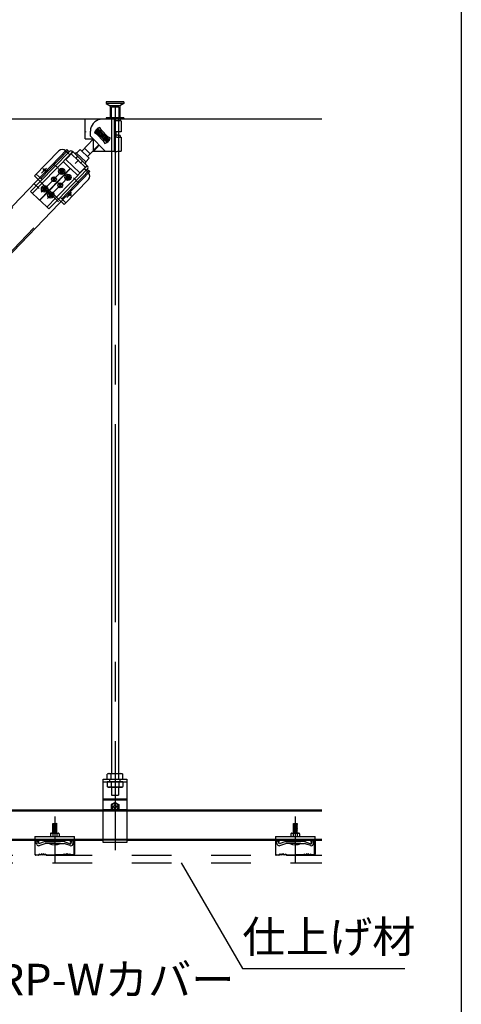
# Model space of a CAD drawing. Extents: x 15 to 407, y 8 to 286.
# Drawn here: x 144 to 158, y 117 to 148 of the extents above; entities that cross this region are included whole.
import ezdxf

# ---------------------------------------------------------------- set-up
doc = ezdxf.new("R2010")
doc.units = 0
doc.header["$MEASUREMENT"] = 0
for name, pattern in [('CENTER1', [10, 6.25, -1.25, 1.25, -1.25]), ('DASHED1', [2.5, 1.25, -1.25]), ('PHANTOM1', [9.5, 3.25, -1.25, 1.25, -1.25, 1.25, -1.25])]:
    doc.linetypes.add(name, pattern=pattern)
for name, color, linetype in [('_2-0_中心線', 7, 'CONTINUOUS'), ('_2-1_吊り材', 7, 'CONTINUOUS'), ('_2-2_野縁受け', 7, 'CONTINUOUS'), ('_2-3_野縁', 7, 'CONTINUOUS'), ('_2-4_斜め部材', 7, 'CONTINUOUS'), ('_2-5_寸法', 7, 'CONTINUOUS'), ('_2-6_文字', 7, 'CONTINUOUS'), ('_2-9_躯体', 7, 'CONTINUOUS'), ('_2-A_クリップ', 7, 'CONTINUOUS'), ('_2-C_パネル', 7, 'CONTINUOUS'), ('_F-2_太線１', 7, 'CONTINUOUS')]:
    doc.layers.add(name, color=color, linetype=linetype)
doc.styles.get("Standard").update_dxf_attribs({"font": 'txt', "bigfont": 'bigfont.shx'})

msp = doc.modelspace()

# ---------------------------------------------------------------- linework, layer by layer
at = {"layer": '_2-0_中心線', "color": 4, "linetype": 'CENTER1'}
for p, q in [((147.388, 145.498), (147.388, 122.066)), ((145.488, 123.124), (145.488, 121.676)), ((153.063, 123.124), (153.063, 121.676))]:
    msp.add_line(p, q, dxfattribs=at)
at = {"layer": '_2-1_吊り材', "color": 3, "linetype": 'Continuous'}
for p, q in [((147.275, 145.12), (147.275, 124.573)), ((147.5, 145.12), (147.5, 124.478)), ((147.275, 124.573), (147.275, 124.478))]:
    msp.add_line(p, q, dxfattribs=at)
at = {"layer": '_2-1_吊り材', "color": 7, "linetype": 'Continuous'}
for p, q in [((147.013, 124.303), (147.763, 124.303)), ((147.013, 122.303), (147.013, 124.303)), ((147.176, 124.478), (147.143, 124.459)), ((147.143, 124.303), (147.143, 124.459)), ((147.143, 124.303), (147.633, 124.303)), ((147.176, 124.478), (147.28, 124.478)), ((147.265, 124.303), (147.265, 124.459)), ((147.28, 124.478), (147.6, 124.478)), ((147.51, 124.303), (147.51, 124.459)), ((147.6, 124.478), (147.633, 124.459)), ((147.633, 124.303), (147.633, 124.459)), ((147.763, 124.303), (147.763, 122.303)), ((147.013, 123.683), (147.763, 123.683)), ((147.013, 123.648), (147.763, 123.648)), ((147.387, 123.57), (147.268, 123.501)), ((147.387, 123.57), (147.506, 123.501)), ((147.268, 123.501), (147.268, 123.364)), ((147.322, 123.333), (147.268, 123.364)), ((147.313, 123.448), (147.328, 123.448)), ((147.313, 123.418), (147.328, 123.418)), ((147.372, 123.506), (147.372, 123.492)), ((147.372, 123.359), (147.372, 123.373)), ((147.402, 123.506), (147.402, 123.486)), ((147.402, 123.506), (147.402, 123.492)), ((147.402, 123.359), (147.402, 123.379)), ((147.402, 123.359), (147.402, 123.373)), ((147.46, 123.448), (147.445, 123.448)), ((147.46, 123.418), (147.445, 123.418)), ((147.452, 123.333), (147.506, 123.364)), ((147.506, 123.501), (147.506, 123.364)), ((147.763, 122.303), (147.013, 122.303))]:
    msp.add_line(p, q, dxfattribs=at)
at = {"layer": '_2-1_吊り材', "color": 7, "linetype": 'DASHED1'}
for p, q in [((147.013, 124.223), (147.763, 124.223)), ((147.633, 124.223), (147.143, 124.223)), ((147.143, 124.223), (147.143, 124.067)), ((147.217, 124.303), (147.217, 124.223)), ((147.265, 124.223), (147.265, 124.067)), ((147.51, 124.223), (147.51, 124.067)), ((147.542, 124.303), (147.542, 124.223)), ((147.633, 124.223), (147.633, 124.067)), ((147.176, 124.048), (147.143, 124.067)), ((147.6, 124.048), (147.176, 124.048)), ((147.275, 124.048), (147.275, 123.796)), ((147.5, 124.048), (147.5, 123.796)), ((147.6, 124.048), (147.633, 124.067)), ((147.275, 123.796), (147.5, 123.796)), ((147.763, 123.333), (147.013, 123.333)), ((147.387, 123.295), (147.322, 123.333)), ((147.387, 123.295), (147.452, 123.333)), ((147.763, 122.383), (147.013, 122.383))]:
    msp.add_line(p, q, dxfattribs=at)
at = {"layer": '_2-1_吊り材', "color": 7, "linetype": 'Continuous'}
for centre, radius, start, end in [((147.223, 124.308), 0.17, 96.3429, 118.0413), ((147.2, 124.356), 0.122, 57.5712, 88.0446), ((147.388, 124.072), 0.405, 72.412, 107.588), ((147.576, 124.356), 0.122, 91.9554, 122.4288), ((147.553, 124.308), 0.17, 61.9587, 83.6571), ((147.387, 123.433), 0.11, 294.6199, 245.3801), ((147.387, 123.433), 0.075, 168.463, 191.5133), ((147.332, 123.487), 0.0401, 264.363, 6.6734), ((147.332, 123.378), 0.0401, 353.3266, 95.637), ((147.387, 123.433), 0.075, 78.463, 101.537), ((147.387, 123.433), 0.075, 258.463, 281.537), ((147.441, 123.487), 0.0401, 173.3266, 275.637), ((147.441, 123.378), 0.0401, 84.363, 186.6734), ((147.387, 123.433), 0.075, 348.4867, 11.537)]:
    msp.add_arc(centre, radius, start, end, dxfattribs=at)
at = {"layer": '_2-1_吊り材', "color": 7, "linetype": 'DASHED1'}
for centre, radius, start, end in [((147.223, 124.217), 0.17, 241.9587, 263.6571), ((147.2, 124.169), 0.122, 271.9554, 302.4288), ((147.388, 124.453), 0.405, 252.412, 287.588), ((147.576, 124.169), 0.122, 237.5712, 268.0446), ((147.553, 124.217), 0.17, 276.3429, 298.0413), ((147.387, 123.433), 0.11, 245.3801, 294.6199)]:
    msp.add_arc(centre, radius, start, end, dxfattribs=at)
at = {"layer": '_2-2_野縁受け', "color": 3, "linetype": 'Continuous'}
for p, q in [((125.263, 123.333), (147.013, 123.333)), ((125.263, 123.303), (153.902, 123.303)), ((147.763, 123.333), (153.902, 123.333)), ((125.263, 122.413), (153.902, 122.413)), ((126.318, 122.383), (147.013, 122.383)), ((147.763, 122.383), (153.902, 122.383))]:
    msp.add_line(p, q, dxfattribs=at)
at = {"layer": '_2-3_野縁', "color": 7, "linetype": 'Continuous'}
for p, q in [((144.863, 122.358), (144.863, 121.932)), ((144.875, 121.933), (144.875, 122.358)), ((144.963, 122.383), (144.888, 122.383)), ((144.963, 122.37), (144.888, 122.37)), ((144.975, 122.308), (144.975, 122.358)), ((144.988, 122.308), (144.988, 122.358)), ((145.988, 122.308), (145.988, 122.358)), ((146, 122.308), (146, 122.358)), ((146.013, 122.383), (146.088, 122.383)), ((146.013, 122.37), (146.088, 122.37)), ((146.1, 121.932), (146.1, 122.358)), ((146.113, 122.358), (146.113, 121.934)), ((152.438, 122.358), (152.438, 121.932)), ((152.45, 121.933), (152.45, 122.358)), ((152.538, 122.383), (152.463, 122.383)), ((152.538, 122.37), (152.463, 122.37)), ((152.55, 122.308), (152.55, 122.358)), ((152.563, 122.308), (152.563, 122.358)), ((153.563, 122.308), (153.563, 122.358)), ((153.575, 122.308), (153.575, 122.358)), ((153.588, 122.383), (153.663, 122.383)), ((153.588, 122.37), (153.663, 122.37)), ((153.675, 121.932), (153.675, 122.358)), ((153.688, 122.358), (153.688, 121.934)), ((144.975, 122.308), (144.988, 122.308)), ((146, 122.308), (145.988, 122.308)), ((152.55, 122.308), (152.563, 122.308)), ((153.575, 122.308), (153.563, 122.308)), ((144.888, 121.92), (144.977, 121.92)), ((144.888, 121.92), (144.977, 121.92)), ((144.977, 121.908), (144.888, 121.908)), ((144.977, 121.908), (144.888, 121.908)), ((144.986, 121.924), (145.004, 121.941)), ((145.004, 121.941), (144.986, 121.924)), ((145.013, 121.933), (144.995, 121.915)), ((145.013, 121.933), (144.995, 121.915)), ((145.188, 121.933), (145.205, 121.915)), ((145.197, 121.941), (145.214, 121.924)), ((145.223, 121.92), (145.488, 121.92)), ((145.223, 121.908), (145.488, 121.908)), ((145.752, 121.92), (145.488, 121.92)), ((145.752, 121.908), (145.488, 121.908)), ((145.779, 121.941), (145.761, 121.924)), ((145.788, 121.933), (145.77, 121.915)), ((145.963, 121.933), (145.981, 121.915)), ((145.963, 121.933), (145.981, 121.915)), ((145.989, 121.924), (145.972, 121.941)), ((145.972, 121.941), (145.989, 121.924)), ((146.088, 121.92), (145.998, 121.92)), ((146.088, 121.92), (145.998, 121.92)), ((145.998, 121.908), (146.088, 121.908)), ((145.998, 121.908), (146.088, 121.908)), ((152.463, 121.92), (152.552, 121.92)), ((152.463, 121.92), (152.552, 121.92)), ((152.552, 121.908), (152.463, 121.908)), ((152.552, 121.908), (152.463, 121.908)), ((152.561, 121.924), (152.579, 121.941)), ((152.579, 121.941), (152.561, 121.924)), ((152.588, 121.933), (152.57, 121.915)), ((152.588, 121.933), (152.57, 121.915)), ((152.763, 121.933), (152.78, 121.915)), ((152.772, 121.941), (152.789, 121.924)), ((152.798, 121.92), (153.063, 121.92)), ((152.798, 121.908), (153.063, 121.908)), ((153.327, 121.92), (153.063, 121.92)), ((153.327, 121.908), (153.063, 121.908)), ((153.354, 121.941), (153.336, 121.924)), ((153.363, 121.933), (153.345, 121.915)), ((153.538, 121.933), (153.556, 121.915)), ((153.538, 121.933), (153.556, 121.915)), ((153.564, 121.924), (153.547, 121.941)), ((153.547, 121.941), (153.564, 121.924)), ((153.663, 121.92), (153.573, 121.92)), ((153.663, 121.92), (153.573, 121.92)), ((153.573, 121.908), (153.663, 121.908)), ((153.573, 121.908), (153.663, 121.908))]:
    msp.add_line(p, q, dxfattribs=at)
for centre, radius, start, end in [((144.888, 122.358), 0.025, 90.003, 180.003), ((144.888, 122.358), 0.0125, 90.003, 180.003), ((144.963, 122.358), 0.025, 0.003, 90.003), ((144.963, 122.358), 0.0125, 0.003, 90.003), ((146.013, 122.358), 0.025, 89.997, 179.997), ((146.013, 122.358), 0.0125, 89.997, 179.997), ((146.088, 122.358), 0.025, 359.997, 89.997), ((146.088, 122.358), 0.0125, 359.997, 89.997), ((152.463, 122.358), 0.025, 90.003, 180.003), ((152.463, 122.358), 0.0125, 90.003, 180.003), ((152.538, 122.358), 0.025, 0.003, 90.003), ((152.538, 122.358), 0.0125, 0.003, 90.003), ((153.588, 122.358), 0.025, 89.997, 179.997), ((153.588, 122.358), 0.0125, 89.997, 179.997), ((153.663, 122.358), 0.025, 359.997, 89.997), ((153.663, 122.358), 0.0125, 359.997, 89.997), ((144.888, 121.933), 0.025, 177.476, 270), ((144.888, 121.933), 0.025, 177.476, 270), ((144.888, 121.933), 0.0125, 177.476, 270), ((144.888, 121.933), 0.0125, 177.476, 270), ((144.977, 121.933), 0.0125, 270, 315), ((144.977, 121.933), 0.0125, 270, 315), ((144.977, 121.933), 0.025, 270, 315), ((144.977, 121.933), 0.025, 270, 315), ((145.013, 121.933), 0.0125, 46.3972, 135), ((145.044, 121.965), 0.0453, 226.3972, 313.6028), ((145.044, 121.965), 0.0328, 226.3972, 313.6028), ((145.075, 121.933), 0.0125, 36.8699, 133.6028), ((145.1, 121.951), 0.0313, 216.8699, 323.1301), ((145.1, 121.951), 0.0188, 216.8699, 323.1301), ((145.125, 121.933), 0.0125, 36.8699, 143.1301), ((145.125, 121.933), 0.0125, 46.3972, 143.1301), ((145.157, 121.965), 0.0453, 226.3972, 313.6028), ((145.157, 121.965), 0.0328, 226.3972, 313.6028), ((145.188, 121.933), 0.0125, 45, 133.6028), ((145.223, 121.933), 0.025, 225, 270), ((145.223, 121.933), 0.0125, 225, 270), ((145.752, 121.933), 0.0125, 270, 315), ((145.752, 121.933), 0.025, 270, 315), ((145.788, 121.933), 0.0125, 46.3972, 135), ((145.819, 121.965), 0.0453, 226.3972, 313.6028), ((145.819, 121.965), 0.0328, 226.3972, 313.6028), ((145.85, 121.933), 0.0125, 36.8699, 143.1301), ((145.85, 121.933), 0.0125, 36.8699, 133.6028), ((145.875, 121.951), 0.0313, 216.8699, 323.1301), ((145.875, 121.951), 0.0188, 216.8699, 323.1301), ((145.9, 121.933), 0.0125, 46.3972, 143.1301), ((145.932, 121.965), 0.0453, 226.3972, 313.6028), ((145.932, 121.965), 0.0328, 226.3972, 313.6028), ((145.963, 121.933), 0.0125, 45, 133.6028), ((145.998, 121.933), 0.025, 225, 270), ((145.998, 121.933), 0.025, 225, 270), ((145.998, 121.933), 0.0125, 225, 270), ((145.998, 121.933), 0.0125, 225, 270), ((146.088, 121.933), 0.025, 270, 2.524), ((146.088, 121.933), 0.025, 270, 2.524), ((146.088, 121.933), 0.0125, 270, 2.524), ((146.088, 121.933), 0.0125, 270, 2.524), ((152.463, 121.933), 0.025, 177.476, 270), ((152.463, 121.933), 0.025, 177.476, 270), ((152.463, 121.933), 0.0125, 177.476, 270), ((152.463, 121.933), 0.0125, 177.476, 270), ((152.552, 121.933), 0.0125, 270, 315), ((152.552, 121.933), 0.0125, 270, 315), ((152.552, 121.933), 0.025, 270, 315), ((152.552, 121.933), 0.025, 270, 315), ((152.588, 121.933), 0.0125, 46.3972, 135), ((152.619, 121.965), 0.0453, 226.3972, 313.6028), ((152.619, 121.965), 0.0328, 226.3972, 313.6028), ((152.65, 121.933), 0.0125, 36.8699, 133.6028), ((152.675, 121.951), 0.0313, 216.8699, 323.1301), ((152.675, 121.951), 0.0188, 216.8699, 323.1301), ((152.7, 121.933), 0.0125, 36.8699, 143.1301), ((152.7, 121.933), 0.0125, 46.3972, 143.1301), ((152.732, 121.965), 0.0453, 226.3972, 313.6028), ((152.732, 121.965), 0.0328, 226.3972, 313.6028), ((152.763, 121.933), 0.0125, 45, 133.6028), ((152.798, 121.933), 0.025, 225, 270), ((152.798, 121.933), 0.0125, 225, 270), ((153.327, 121.933), 0.0125, 270, 315), ((153.327, 121.933), 0.025, 270, 315), ((153.363, 121.933), 0.0125, 46.3972, 135), ((153.394, 121.965), 0.0453, 226.3972, 313.6028), ((153.394, 121.965), 0.0328, 226.3972, 313.6028), ((153.425, 121.933), 0.0125, 36.8699, 143.1301), ((153.425, 121.933), 0.0125, 36.8699, 133.6028), ((153.45, 121.951), 0.0313, 216.8699, 323.1301), ((153.45, 121.951), 0.0188, 216.8699, 323.1301), ((153.475, 121.933), 0.0125, 46.3972, 143.1301), ((153.507, 121.965), 0.0453, 226.3972, 313.6028), ((153.507, 121.965), 0.0328, 226.3972, 313.6028), ((153.538, 121.933), 0.0125, 45, 133.6028), ((153.573, 121.933), 0.025, 225, 270), ((153.573, 121.933), 0.025, 225, 270), ((153.573, 121.933), 0.0125, 225, 270), ((153.573, 121.933), 0.0125, 225, 270), ((153.663, 121.933), 0.025, 270, 2.524), ((153.663, 121.933), 0.025, 270, 2.524), ((153.663, 121.933), 0.0125, 270, 2.524), ((153.663, 121.933), 0.0125, 270, 2.524)]:
    msp.add_arc(centre, radius, start, end, dxfattribs=at)
at = {"layer": '_2-4_斜め部材', "color": 3, "linetype": 'DASHED1'}
for p, q in [((145.899, 144.13), (125.519, 122.878)), ((146.563, 143.494), (126.183, 122.242))]:
    msp.add_line(p, q, dxfattribs=at)
at = {"layer": '_2-5_寸法', "color": 3, "linetype": 'Continuous'}
for p, q in [((145.87, 144.158), (125.49, 122.906)), ((146.592, 143.466), (126.212, 122.214))]:
    msp.add_line(p, q, dxfattribs=at)
at = {"layer": '_2-6_文字', "color": 3, "linetype": 'Continuous'}
for p, q in [((146.449, 144.488), (146.449, 145.112)), ((146.987, 145.112), (146.449, 145.112)), ((147.374, 145.112), (146.987, 145.112)), ((147.374, 145.12), (147.274, 145.12)), ((147.374, 145.112), (147.374, 145.12)), ((147.374, 145.12), (147.465, 145.12)), ((147.374, 145.071), (147.374, 145.112)), ((147.374, 145.071), (147.41, 145.071)), ((147.374, 144.144), (147.374, 145.071)), ((147.41, 145.071), (147.444, 145.071)), ((147.444, 145.071), (147.477, 145.07)), ((147.465, 145.12), (147.515, 145.12)), ((147.486, 145.114), (147.477, 145.12)), ((147.477, 145.07), (147.506, 145.069)), ((147.499, 145.107), (147.486, 145.114)), ((147.499, 145.057), (147.499, 145.057)), ((147.506, 145.069), (147.531, 145.068)), ((147.531, 145.068), (147.552, 145.067)), ((147.552, 145.067), (147.567, 145.065)), ((147.554, 145.112), (147.554, 145.066)), ((147.567, 145.065), (147.576, 145.064)), ((147.576, 145.064), (147.579, 145.062)), ((147.579, 145.062), (147.579, 144.717)), ((146.449, 144.725), (146.457, 144.725)), ((146.457, 144.7), (146.449, 144.7)), ((146.449, 144.488), (146.449, 144.7)), ((146.457, 144.725), (146.457, 144.7)), ((146.611, 144.576), (146.611, 144.737)), ((146.822, 144.63), (146.736, 144.679)), ((146.843, 144.815), (146.765, 144.734)), ((146.801, 144.735), (146.765, 144.734)), ((146.765, 144.734), (147.13, 144.384)), ((146.844, 144.78), (146.801, 144.735)), ((146.801, 144.735), (147.129, 144.42)), ((146.964, 144.754), (146.83, 144.619)), ((146.896, 144.686), (146.835, 144.745)), ((146.844, 144.78), (146.843, 144.815)), ((147.208, 144.466), (146.843, 144.815)), ((147.172, 144.465), (146.844, 144.78)), ((146.957, 144.764), (146.907, 144.85)), ((146.957, 144.764), (147.151, 144.57)), ((147.412, 144.726), (147.41, 144.551)), ((147.412, 144.726), (147.447, 144.725)), ((147.412, 144.722), (147.432, 144.722)), ((147.422, 144.712), (147.412, 144.712)), ((147.442, 144.709), (147.412, 144.708)), ((147.441, 144.712), (147.422, 144.712)), ((147.432, 144.722), (147.451, 144.721)), ((147.458, 144.713), (147.441, 144.712)), ((147.475, 144.709), (147.442, 144.709)), ((147.447, 144.725), (147.479, 144.725)), ((147.451, 144.721), (147.467, 144.721)), ((147.473, 144.714), (147.458, 144.713)), ((147.467, 144.721), (147.48, 144.72)), ((147.485, 144.715), (147.473, 144.714)), ((147.504, 144.71), (147.475, 144.709)), ((147.479, 144.725), (147.508, 144.724)), ((147.48, 144.72), (147.49, 144.719)), ((147.493, 144.715), (147.485, 144.715)), ((147.49, 144.719), (147.496, 144.718)), ((147.498, 144.716), (147.493, 144.715)), ((147.496, 144.718), (147.499, 144.717)), ((147.499, 144.717), (147.498, 144.716)), ((147.53, 144.711), (147.504, 144.71)), ((147.508, 144.724), (147.533, 144.723)), ((147.55, 144.713), (147.53, 144.711)), ((147.533, 144.723), (147.553, 144.721)), ((147.566, 144.714), (147.55, 144.713)), ((147.553, 144.721), (147.568, 144.72)), ((147.576, 144.715), (147.566, 144.714)), ((147.568, 144.72), (147.576, 144.719)), ((147.576, 144.719), (147.579, 144.717)), ((147.579, 144.717), (147.576, 144.715)), ((146.703, 144.485), (146.339, 144.106)), ((146.449, 144.488), (146.699, 144.488)), ((146.612, 144.575), (147.089, 144.098)), ((146.651, 144.488), (146.676, 144.511)), ((146.699, 144.488), (146.699, 144.098)), ((146.822, 144.63), (147.016, 144.435)), ((146.987, 144.6), (146.941, 144.643)), ((146.987, 144.6), (146.943, 144.555)), ((146.987, 144.6), (147.03, 144.645)), ((146.987, 144.6), (147.032, 144.556)), ((147.141, 144.583), (147.012, 144.443)), ((147.016, 144.435), (147.066, 144.35)), ((147.077, 144.513), (147.138, 144.454)), ((147.129, 144.42), (147.172, 144.465)), ((147.129, 144.42), (147.13, 144.384)), ((147.13, 144.384), (147.208, 144.466)), ((147.151, 144.57), (147.237, 144.52)), ((147.172, 144.465), (147.208, 144.466)), ((147.411, 144.551), (147.445, 144.55)), ((147.445, 144.55), (147.478, 144.55)), ((147.486, 144.599), (147.477, 144.605)), ((147.478, 144.55), (147.507, 144.549)), ((147.499, 144.592), (147.486, 144.599)), ((147.507, 144.549), (147.532, 144.548)), ((147.532, 144.548), (147.552, 144.546)), ((147.552, 144.546), (147.567, 144.545)), ((147.554, 144.597), (147.554, 144.546)), ((147.567, 144.545), (147.576, 144.543)), ((147.576, 144.543), (147.579, 144.542)), ((147.579, 144.542), (147.579, 144.106)), ((145.617, 144.114), (144.851, 143.325)), ((145.942, 144.088), (145.031, 143.15)), ((145.83, 144.117), (145.902, 144.047)), ((146.064, 144.081), (145.834, 143.844)), ((145.87, 144.158), (145.942, 144.088)), ((146.055, 144.09), (146.513, 143.646)), ((146.175, 144.042), (146.285, 144.158)), ((146.285, 144.158), (146.574, 143.881)), ((146.606, 144.023), (146.426, 144.196)), ((146.879, 144.307), (146.52, 143.933)), ((147.374, 144.098), (146.699, 144.098)), ((146.712, 144.098), (146.891, 144.296)), ((147.374, 144.098), (147.374, 144.144)), ((146, 144.032), (145.089, 143.094)), ((145.754, 143.779), (145.978, 143.562)), ((145.834, 143.844), (146.274, 143.418)), ((146, 144.032), (146.009, 144.024)), ((146.246, 143.828), (146.136, 143.712)), ((146.463, 143.765), (146.175, 144.043)), ((146.463, 143.765), (146.175, 144.042)), ((146.463, 143.765), (146.574, 143.881)), ((145.313, 142.877), (145.978, 143.562)), ((145.322, 142.868), (145.987, 143.553)), ((146.457, 143.588), (145.546, 142.65)), ((146.514, 143.533), (145.604, 142.595)), ((145.681, 143.482), (145.649, 143.482)), ((145.649, 143.482), (145.649, 143.457)), ((145.682, 143.457), (145.649, 143.457)), ((145.718, 143.528), (145.693, 143.528)), ((145.693, 143.528), (145.694, 143.495)), ((145.694, 143.445), (145.695, 143.413)), ((145.718, 143.528), (145.719, 143.495)), ((145.719, 143.445), (145.72, 143.413)), ((145.764, 143.484), (145.731, 143.483)), ((145.764, 143.459), (145.732, 143.458)), ((145.764, 143.484), (145.764, 143.459)), ((146.212, 143.335), (145.987, 143.553)), ((146.504, 143.654), (146.274, 143.418)), ((146.426, 143.556), (146.417, 143.547)), ((146.457, 143.588), (146.448, 143.597)), ((146.483, 143.5), (146.474, 143.491)), ((146.547, 143.421), (146.474, 143.491)), ((146.514, 143.533), (146.588, 143.461)), ((145.031, 143.15), (144.727, 142.836)), ((145.031, 143.15), (144.851, 143.325)), ((145.463, 143.219), (145.416, 143.171)), ((145.511, 143.172), (145.439, 143.194)), ((145.463, 143.219), (145.45, 143.285)), ((145.498, 143.249), (145.458, 143.243)), ((145.463, 143.219), (145.514, 143.263)), ((145.463, 143.219), (145.511, 143.172)), ((145.72, 143.413), (145.695, 143.413)), ((146.55, 143.209), (145.784, 142.419)), ((145.879, 143.291), (145.846, 143.29)), ((145.846, 143.29), (145.847, 143.265)), ((145.879, 143.266), (145.847, 143.265)), ((145.915, 143.336), (145.89, 143.336)), ((145.89, 143.336), (145.891, 143.303)), ((145.892, 143.253), (145.892, 143.221)), ((145.917, 143.221), (145.892, 143.221)), ((145.915, 143.336), (145.916, 143.304)), ((145.917, 143.254), (145.917, 143.221)), ((145.961, 143.292), (145.929, 143.292)), ((145.962, 143.267), (145.929, 143.267)), ((145.961, 143.292), (145.962, 143.267)), ((144.727, 142.836), (145.008, 142.563)), ((145.313, 142.877), (145.008, 142.563)), ((145.322, 142.868), (145.017, 142.554)), ((145.142, 142.926), (145.109, 142.926)), ((145.109, 142.926), (145.109, 142.901)), ((145.142, 142.901), (145.109, 142.901)), ((145.178, 142.972), (145.153, 142.972)), ((145.153, 142.972), (145.154, 142.939)), ((145.155, 142.889), (145.155, 142.857)), ((145.18, 142.857), (145.155, 142.857)), ((145.178, 142.972), (145.179, 142.939)), ((145.18, 142.889), (145.18, 142.857)), ((145.224, 142.928), (145.191, 142.927)), ((145.224, 142.903), (145.192, 142.902)), ((145.224, 142.928), (145.224, 142.903)), ((145.322, 142.868), (145.313, 142.877)), ((145.66, 143.028), (145.613, 142.979)), ((145.709, 142.981), (145.636, 143.003)), ((145.66, 143.028), (145.647, 143.094)), ((145.695, 143.057), (145.655, 143.052)), ((145.66, 143.028), (145.711, 143.071)), ((145.66, 143.028), (145.709, 142.981)), ((145.299, 142.281), (145.017, 142.554)), ((145.604, 142.595), (145.299, 142.281)), ((145.339, 142.735), (145.306, 142.734)), ((145.306, 142.734), (145.307, 142.709)), ((145.339, 142.71), (145.307, 142.709)), ((145.376, 142.78), (145.351, 142.78)), ((145.351, 142.78), (145.351, 142.747)), ((145.352, 142.697), (145.352, 142.665)), ((145.377, 142.665), (145.352, 142.665)), ((145.376, 142.78), (145.376, 142.748)), ((145.377, 142.698), (145.377, 142.665)), ((145.421, 142.736), (145.389, 142.736)), ((145.422, 142.711), (145.389, 142.711)), ((145.421, 142.736), (145.422, 142.711)), ((145.784, 142.419), (145.604, 142.595))]:
    msp.add_line(p, q, dxfattribs=at)
at = {"layer": '_2-6_文字', "color": 3, "linetype": 'DASHED1'}
for p, q in [((147.274, 145.12), (147.274, 144.495)), ((147.499, 145.12), (147.499, 144.495)), ((147.499, 145.107), (147.499, 144.745)), ((146.94, 144.723), (146.862, 144.642)), ((146.955, 144.708), (146.877, 144.627)), ((147.096, 144.573), (147.018, 144.492)), ((147.111, 144.558), (147.034, 144.477)), ((147.499, 144.592), (147.499, 144.1)), ((146, 144.032), (146.055, 144.09)), ((146.641, 144.145), (146.641, 144.145)), ((145.902, 144.047), (145.96, 143.991)), ((146.448, 143.597), (146.009, 144.024)), ((146.208, 143.942), (146.152, 143.884)), ((146.36, 143.794), (146.305, 143.736)), ((146.474, 143.491), (146.417, 143.547)), ((146.457, 143.588), (146.513, 143.646)), ((145.087, 143.207), (144.907, 143.382)), ((145.313, 142.877), (145.031, 143.15)), ((145.089, 143.094), (144.784, 142.78)), ((145.604, 142.595), (145.322, 142.868)), ((145.378, 142.925), (145.369, 142.934)), ((145.546, 142.65), (145.241, 142.336)), ((145.84, 142.477), (145.659, 142.652))]:
    msp.add_line(p, q, dxfattribs=at)
at = {"layer": '_2-6_文字', "color": 3, "linetype": 'PHANTOM1'}
for p, q in [((147.374, 144.098), (147.41, 144.098)), ((147.41, 144.098), (147.444, 144.098)), ((147.444, 144.098), (147.477, 144.099)), ((147.477, 144.099), (147.506, 144.1)), ((147.506, 144.1), (147.531, 144.101)), ((147.531, 144.101), (147.552, 144.102)), ((147.552, 144.102), (147.567, 144.104)), ((147.567, 144.104), (147.579, 144.106))]:
    msp.add_line(p, q, dxfattribs=at)
at = {"layer": '_2-6_文字', "color": 3, "linetype": 'CENTER1'}
for p, q in [((145.783, 143.549), (145.063, 142.808)), ((145.227, 143.568), (145.075, 143.412)), ((145.223, 143.452), (145.114, 143.558)), ((145.603, 143.554), (145.46, 143.692)), ((145.778, 143.401), (145.64, 143.535)), ((145.981, 143.358), (145.26, 142.616)), ((145.534, 143.15), (145.397, 143.283)), ((145.972, 143.213), (145.828, 143.352)), ((146.217, 143.131), (146.077, 143.267)), ((144.993, 142.926), (144.851, 143.064)), ((145.1, 142.979), (145.248, 142.836)), ((145.728, 142.962), (145.584, 143.101)), ((145.432, 142.657), (145.288, 142.796)), ((145.608, 142.503), (145.468, 142.64)), ((146.016, 142.802), (145.864, 142.645)), ((146.014, 142.683), (145.899, 142.795))]:
    msp.add_line(p, q, dxfattribs=at)
at = {"layer": '_2-6_文字', "color": 7, "linetype": 'Continuous'}
for p, q in [((149.469, 121.67), (151.398, 118.33)), ((151.398, 118.33), (156.516, 118.33))]:
    msp.add_line(p, q, dxfattribs=at)
at = {"layer": '_2-6_文字', "color": 3, "linetype": 'Continuous'}
for centre, radius in [((145.167, 143.507), 0.0375), ((145.707, 143.47), 0.1), ((145.707, 143.47), 0.0563), ((145.463, 143.219), 0.075), ((145.463, 143.219), 0.075), ((145.463, 143.219), 0.0675), ((145.904, 143.279), 0.1), ((145.904, 143.279), 0.0563), ((145.167, 142.914), 0.1), ((145.167, 142.914), 0.0563), ((145.364, 142.723), 0.1), ((145.66, 143.028), 0.075), ((145.66, 143.028), 0.075), ((145.66, 143.028), 0.0675), ((145.364, 142.723), 0.0563), ((145.956, 142.74), 0.0375)]:
    msp.add_circle(centre, radius, dxfattribs=at)
for centre, radius, start, end in [((146.986, 144.737), 0.375, 90, 169.4528), ((147.42, 144.099), 1.022, 82.446, 87.4412), ((146.986, 144.737), 0.375, 169.4528, 180), ((146.987, 144.6), 0.263, 107.6261, 162.3733), ((146.987, 144.6), 0.263, 287.6262, 342.3742), ((147.441, 143.834), 0.772, 81.6017, 92.2435), ((145.725, 144.01), 0.15, 45.8457, 135.8457), ((146, 144.032), 0.08, 45.8457, 135.8457), ((146.158, 144.025), 0.025, 45.9299, 225.9299), ((146.445, 143.747), 0.025, 225.9299, 45.9299), ((145.681, 143.495), 0.0125, 270.9299, 0.9299), ((145.682, 143.445), 0.0125, 0.9299, 90.9299), ((145.731, 143.496), 0.0125, 180.9299, 270.9299), ((145.732, 143.446), 0.0125, 90.9299, 180.9299), ((146.457, 143.588), 0.08, 315.8457, 45.8457), ((145.878, 143.303), 0.0125, 270.9299, 0.9299), ((145.879, 143.253), 0.0125, 0.9299, 90.9299), ((145.928, 143.304), 0.0125, 180.9299, 270.9299), ((145.929, 143.254), 0.0125, 90.9299, 180.9299), ((146.443, 143.313), 0.15, 315.8457, 45.8457), ((145.141, 142.939), 0.0125, 270.9299, 0.9299), ((145.142, 142.889), 0.0125, 0.9299, 90.9299), ((145.191, 142.94), 0.0125, 180.9299, 270.9299), ((145.192, 142.89), 0.0125, 90.9299, 180.9299), ((145.339, 142.747), 0.0125, 270.9299, 0.9299), ((145.339, 142.697), 0.0125, 0.9299, 90.9299), ((145.389, 142.748), 0.0125, 180.9299, 270.9299), ((145.389, 142.698), 0.0125, 90.9299, 180.9299)]:
    msp.add_arc(centre, radius, start, end, dxfattribs=at)
at = {"layer": '_2-9_躯体', "color": 4, "linetype": 'DASHED1'}
for p, q in [((147.662, 145.658), (147.112, 145.658)), ((147.112, 145.658), (147.112, 145.608)), ((147.662, 145.608), (147.112, 145.608)), ((147.112, 145.608), (147.237, 145.533)), ((147.662, 145.608), (147.537, 145.533)), ((147.662, 145.658), (147.662, 145.608)), ((147.537, 145.533), (147.237, 145.533)), ((147.237, 145.533), (147.237, 145.158)), ((147.262, 145.495), (147.274, 145.495)), ((147.262, 145.495), (147.262, 145.12)), ((147.512, 145.495), (147.274, 145.495)), ((147.512, 145.495), (147.512, 145.12)), ((147.537, 145.533), (147.537, 145.158)), ((147.662, 145.158), (147.112, 145.158)), ((147.112, 145.158), (147.112, 145.12)), ((147.662, 145.158), (147.662, 145.12))]:
    msp.add_line(p, q, dxfattribs=at)
at = {"layer": '_2-9_躯体', "color": 7, "linetype": 'Continuous'}
msp.add_line((95.413, 145.12), (153.902, 145.12), dxfattribs=at)
at = {"layer": '_2-A_クリップ', "color": 3, "linetype": 'Continuous'}
for p, q in [((145.564, 122.898), (145.414, 122.877)), ((145.414, 122.877), (145.432, 122.867)), ((145.564, 122.873), (145.414, 122.852)), ((145.414, 122.852), (145.432, 122.842)), ((145.564, 122.848), (145.414, 122.827)), ((145.414, 122.827), (145.432, 122.817)), ((145.564, 122.823), (145.414, 122.802)), ((145.414, 122.802), (145.432, 122.792)), ((145.564, 122.798), (145.414, 122.777)), ((145.414, 122.777), (145.432, 122.767)), ((145.564, 122.773), (145.414, 122.752)), ((145.414, 122.752), (145.432, 122.742)), ((145.564, 122.748), (145.414, 122.727)), ((145.414, 122.727), (145.432, 122.717)), ((145.564, 122.723), (145.414, 122.702)), ((145.414, 122.702), (145.432, 122.692)), ((145.564, 122.698), (145.414, 122.677)), ((145.414, 122.677), (145.432, 122.667)), ((145.564, 122.673), (145.414, 122.652)), ((145.414, 122.652), (145.432, 122.642)), ((145.564, 122.648), (145.414, 122.627)), ((145.432, 122.602), (145.432, 122.902)), ((145.432, 122.902), (145.545, 122.902)), ((145.545, 122.602), (145.545, 122.902)), ((145.564, 122.898), (145.545, 122.902)), ((145.564, 122.873), (145.545, 122.883)), ((145.564, 122.848), (145.545, 122.858)), ((145.564, 122.823), (145.545, 122.833)), ((145.564, 122.798), (145.545, 122.808)), ((145.564, 122.773), (145.545, 122.783)), ((145.564, 122.748), (145.545, 122.758)), ((145.564, 122.723), (145.545, 122.733)), ((145.564, 122.698), (145.545, 122.708)), ((145.564, 122.673), (145.545, 122.683)), ((145.564, 122.648), (145.545, 122.658)), ((145.564, 122.623), (145.545, 122.633)), ((145.564, 122.623), (145.545, 122.633)), ((153.139, 122.898), (152.989, 122.877)), ((152.989, 122.877), (153.007, 122.867)), ((153.139, 122.873), (152.989, 122.852)), ((152.989, 122.852), (153.007, 122.842)), ((153.139, 122.848), (152.989, 122.827)), ((152.989, 122.827), (153.007, 122.817)), ((153.139, 122.823), (152.989, 122.802)), ((152.989, 122.802), (153.007, 122.792)), ((153.139, 122.798), (152.989, 122.777)), ((152.989, 122.777), (153.007, 122.767)), ((153.139, 122.773), (152.989, 122.752)), ((152.989, 122.752), (153.007, 122.742)), ((153.139, 122.748), (152.989, 122.727)), ((152.989, 122.727), (153.007, 122.717)), ((153.139, 122.723), (152.989, 122.702)), ((152.989, 122.702), (153.007, 122.692)), ((153.139, 122.698), (152.989, 122.677)), ((152.989, 122.677), (153.007, 122.667)), ((153.139, 122.673), (152.989, 122.652)), ((152.989, 122.652), (153.007, 122.642)), ((153.139, 122.648), (152.989, 122.627)), ((153.007, 122.602), (153.007, 122.902)), ((153.007, 122.902), (153.12, 122.902)), ((153.12, 122.602), (153.12, 122.902)), ((153.139, 122.898), (153.12, 122.902)), ((153.139, 122.873), (153.12, 122.883)), ((153.139, 122.848), (153.12, 122.858)), ((153.139, 122.823), (153.12, 122.833)), ((153.139, 122.798), (153.12, 122.808)), ((153.139, 122.773), (153.12, 122.783)), ((153.139, 122.748), (153.12, 122.758)), ((153.139, 122.723), (153.12, 122.733)), ((153.139, 122.698), (153.12, 122.708)), ((153.139, 122.673), (153.12, 122.683)), ((153.139, 122.648), (153.12, 122.658)), ((153.139, 122.623), (153.12, 122.633)), ((153.139, 122.623), (153.12, 122.633)), ((144.864, 122.49), (146.114, 122.49)), ((144.864, 122.49), (144.864, 122.382)), ((144.864, 122.382), (146.114, 122.382)), ((144.944, 122.357), (144.89, 122.338)), ((144.944, 122.357), (144.89, 122.338)), ((144.92, 122.256), (144.89, 122.338)), ((144.925, 122.242), (144.89, 122.338)), ((144.98, 122.259), (144.944, 122.357)), ((144.98, 122.259), (144.944, 122.357)), ((145.189, 122.335), (144.98, 122.259)), ((145.189, 122.382), (145.189, 122.335)), ((145.189, 122.335), (145.489, 122.335)), ((145.351, 122.577), (145.351, 122.49)), ((145.351, 122.49), (145.626, 122.49)), ((145.368, 122.598), (145.356, 122.592)), ((145.368, 122.598), (145.356, 122.592)), ((145.376, 122.602), (145.601, 122.602)), ((145.385, 122.6), (145.426, 122.59)), ((145.385, 122.6), (145.426, 122.59)), ((145.414, 122.627), (145.432, 122.617)), ((145.414, 122.627), (145.432, 122.617)), ((145.564, 122.623), (145.414, 122.602)), ((145.564, 122.623), (145.414, 122.602)), ((145.426, 122.59), (145.426, 122.589)), ((145.426, 122.589), (145.426, 122.49)), ((145.788, 122.335), (145.489, 122.335)), ((145.788, 122.335), (145.489, 122.335)), ((145.788, 122.335), (145.489, 122.335)), ((145.544, 122.592), (145.551, 122.59)), ((145.544, 122.592), (145.551, 122.59)), ((145.557, 122.602), (145.545, 122.608)), ((145.557, 122.602), (145.545, 122.608)), ((145.592, 122.6), (145.551, 122.59)), ((145.592, 122.6), (145.551, 122.59)), ((145.551, 122.59), (145.551, 122.49)), ((145.609, 122.598), (145.621, 122.592)), ((145.609, 122.598), (145.621, 122.592)), ((145.626, 122.577), (145.626, 122.49)), ((145.788, 122.335), (145.973, 122.267)), ((145.789, 122.382), (145.789, 122.335)), ((145.997, 122.259), (146.025, 122.36)), ((146.025, 122.36), (146.08, 122.345)), ((146.054, 122.246), (146.08, 122.345)), ((146.114, 122.382), (146.114, 122.49)), ((146.114, 122.412), (146.118, 122.412)), ((146.114, 122.382), (146.118, 122.382)), ((152.439, 122.49), (153.689, 122.49)), ((152.439, 122.49), (152.439, 122.382)), ((152.439, 122.382), (153.689, 122.382)), ((152.519, 122.357), (152.465, 122.338)), ((152.519, 122.357), (152.465, 122.338)), ((152.495, 122.256), (152.465, 122.338)), ((152.5, 122.242), (152.465, 122.338)), ((152.555, 122.259), (152.519, 122.357)), ((152.555, 122.259), (152.519, 122.357)), ((152.764, 122.335), (152.555, 122.259)), ((152.764, 122.382), (152.764, 122.335)), ((152.764, 122.335), (153.064, 122.335)), ((152.926, 122.577), (152.926, 122.49)), ((152.926, 122.49), (153.201, 122.49)), ((152.943, 122.598), (152.931, 122.592)), ((152.943, 122.598), (152.931, 122.592)), ((152.951, 122.602), (153.176, 122.602)), ((152.96, 122.6), (153.001, 122.59)), ((152.96, 122.6), (153.001, 122.59)), ((152.989, 122.627), (153.007, 122.617)), ((152.989, 122.627), (153.007, 122.617)), ((153.139, 122.623), (152.989, 122.602)), ((153.139, 122.623), (152.989, 122.602)), ((153.001, 122.59), (153.001, 122.589)), ((153.001, 122.589), (153.001, 122.49)), ((153.363, 122.335), (153.064, 122.335)), ((153.363, 122.335), (153.064, 122.335)), ((153.363, 122.335), (153.064, 122.335)), ((153.119, 122.592), (153.126, 122.59)), ((153.119, 122.592), (153.126, 122.59)), ((153.132, 122.602), (153.12, 122.608)), ((153.132, 122.602), (153.12, 122.608)), ((153.167, 122.6), (153.126, 122.59)), ((153.167, 122.6), (153.126, 122.59)), ((153.126, 122.59), (153.126, 122.49)), ((153.184, 122.598), (153.196, 122.592)), ((153.184, 122.598), (153.196, 122.592)), ((153.201, 122.577), (153.201, 122.49)), ((153.363, 122.335), (153.548, 122.267)), ((153.364, 122.382), (153.364, 122.335)), ((153.572, 122.259), (153.6, 122.36)), ((153.6, 122.36), (153.655, 122.345)), ((153.629, 122.246), (153.655, 122.345)), ((153.689, 122.382), (153.689, 122.49)), ((153.689, 122.412), (153.693, 122.412)), ((153.689, 122.382), (153.693, 122.382)), ((144.999, 122.207), (145.191, 122.277)), ((145.208, 122.277), (145.191, 122.277)), ((145.489, 122.277), (145.208, 122.277)), ((145.664, 122.277), (145.314, 122.277)), ((145.489, 122.277), (145.717, 122.277)), ((145.489, 122.277), (145.732, 122.277)), ((145.489, 122.277), (145.769, 122.277)), ((145.726, 122.277), (145.769, 122.277)), ((145.738, 122.277), (145.786, 122.277)), ((145.867, 122.248), (145.786, 122.277)), ((145.978, 122.207), (145.848, 122.255)), ((145.966, 122.27), (145.997, 122.259)), ((152.574, 122.207), (152.766, 122.277)), ((152.783, 122.277), (152.766, 122.277)), ((153.064, 122.277), (152.783, 122.277)), ((153.239, 122.277), (152.889, 122.277)), ((153.064, 122.277), (153.292, 122.277)), ((153.064, 122.277), (153.307, 122.277)), ((153.064, 122.277), (153.344, 122.277)), ((153.301, 122.277), (153.344, 122.277)), ((153.313, 122.277), (153.361, 122.277)), ((153.442, 122.248), (153.361, 122.277)), ((153.553, 122.207), (153.423, 122.255)), ((153.541, 122.27), (153.572, 122.259))]:
    msp.add_line(p, q, dxfattribs=at)
for centre, radius, start, end in [((145.376, 122.577), 0.025, 90, 180), ((145.379, 122.576), 0.025, 75.942, 116.6021), ((145.379, 122.576), 0.025, 75.942, 116.6021), ((145.489, 122.44), 0.163, 70.0181, 112.6198), ((145.489, 122.44), 0.163, 70.0181, 112.6198), ((145.598, 122.576), 0.025, 63.7347, 103.8602), ((145.598, 122.576), 0.025, 63.7347, 103.8602), ((145.601, 122.577), 0.025, 0, 90), ((152.951, 122.577), 0.025, 90, 180), ((152.954, 122.576), 0.025, 75.942, 116.6021), ((152.954, 122.576), 0.025, 75.942, 116.6021), ((153.064, 122.44), 0.163, 70.0181, 112.6198), ((153.064, 122.44), 0.163, 70.0181, 112.6198), ((153.173, 122.576), 0.025, 63.7347, 103.8602), ((153.173, 122.576), 0.025, 63.7347, 103.8602), ((153.176, 122.577), 0.025, 0, 90), ((144.979, 122.261), 0.0575, 200, 300), ((145.489, 122.627), 0.391, 243.4349, 296.565), ((145.998, 122.261), 0.0575, 245, 345), ((152.554, 122.261), 0.0575, 200, 300), ((153.064, 122.627), 0.391, 243.4349, 296.565), ((153.573, 122.261), 0.0575, 245, 345)]:
    msp.add_arc(centre, radius, start, end, dxfattribs=at)
at = {"layer": '_2-C_パネル', "color": 4, "linetype": 'DASHED1'}
for p, q in [((95.413, 121.908), (153.902, 121.908)), ((95.413, 121.67), (153.902, 121.67))]:
    msp.add_line(p, q, dxfattribs=at)
at = {"layer": '_F-2_太線１', "color": 3, "linetype": 'Continuous'}
msp.add_line((158.296, 190.906), (158.296, 28.906), dxfattribs=at)

# ---------------------------------------------------------------- texts
at = {"layer": '_2-6_文字', "color": 7}
for s, p in [('仕上げ材', (151.398, 118.83)), ('：RP-Wクリップ+RP-Wカバー', (132.68, 117.482))]:
    msp.add_text(s, height=1, dxfattribs=at).set_placement(p)

doc.saveas('drawing.dxf')
